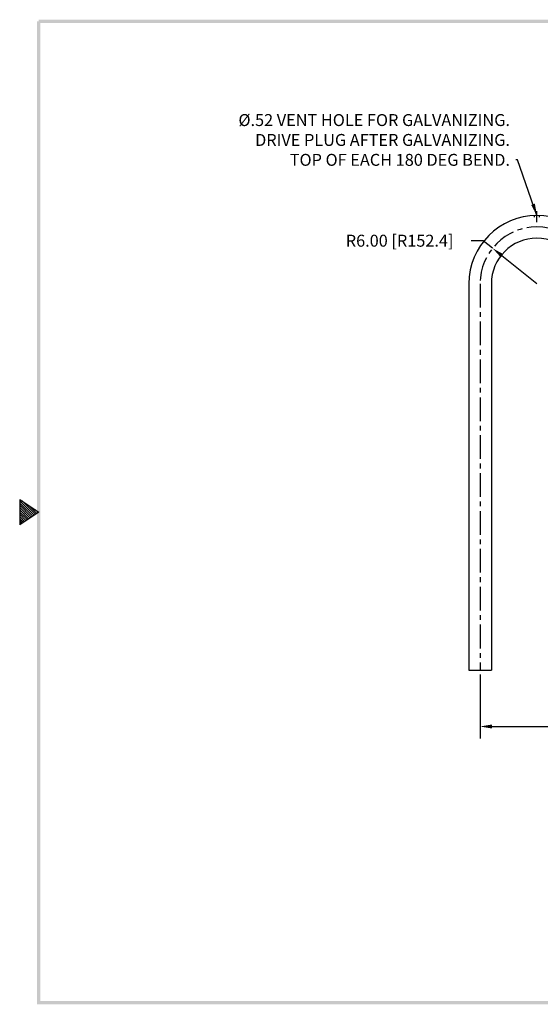
# Model space of a CAD drawing. Extents: x -13 to 132, y -58 to 54.
# Drawn here: x -13 to 42, y -54 to 50 of the extents above; entities that cross this region are included whole.
import ezdxf

# ---------------------------------------------------------------- set-up
doc = ezdxf.new("R2010")
doc.units = 0
doc.header["$LTSCALE"] = 2
doc.header["$MEASUREMENT"] = 0
doc.linetypes.add('CENTER', pattern=[2, 1.25, -0.25, 0.25, -0.25])
doc.layers.get('0').update_dxf_attribs({"linetype": 'CONTINUOUS'})
doc.layers.get('DEFPOINTS').update_dxf_attribs({"linetype": 'CONTINUOUS'})
for name, color, linetype in [('CENTER', 2, 'CENTER'), ('DIM', 1, 'CONTINUOUS'), ('OBJ', 3, 'CONTINUOUS')]:
    doc.layers.add(name, color=color, linetype=linetype)
doc.dimstyles.new('ROBS', dxfattribs={"dimtxt": 0.18, "dimasz": 0.18, "dimexe": 0.18, "dimexo": 0.0625, "dimgap": 0.09, "dimtad": 0, "dimtih": 1, "dimtoh": 1, "dimzin": 4, "dimdsep": 46, "dimtxsty": 'STANDARD', "dimcen": 0.09, "dimadec": 0, "dimazin": 0, "dimtfac": 1, "dimtofl": 0, "dimtmove": 0, "dimatfit": 3, "dimfxl": 1, "dimtolj": 1, "dimtzin": 12, "dimarcsym": 0})

# ---------------------------------------------------------------- blocks, each defined once
blk = doc.blocks.new('*D5')
at = {"layer": 'DEFPOINTS', "color": 0}
for p in [(35.86, -18.84), (71.86, -18.84), (35.86, -24.78)]:
    blk.add_point(p, dxfattribs=at)
at = {"layer": 'DIM', "color": 0, "lineweight": -2}
for p, q in [((35.86, -19.28), (35.86, -26.04)), ((71.86, -19.28), (71.86, -26.04)), ((37.12, -24.78), (46.09, -24.78)), ((70.6, -24.78), (61.63, -24.78))]:
    blk.add_line(p, q, dxfattribs=at)
at = {"layer": 'DIM', "color": 0}
for points in [[(37.12, -24.57), (37.12, -24.99), (35.86, -24.78)], [(70.6, -24.57), (70.6, -24.99), (71.86, -24.78)]]:
    blk.add_solid(points, dxfattribs=at)
at = {"layer": 'DIM', "color": 0, "insert": (53.86, -24.78), "char_height": 1.26, "attachment_point": 5}
blk.add_mtext('\\A1;(36.00 [914.4])', dxfattribs=at)
blk = doc.blocks.new('bahw')
at = {"color": 7}
for p, q in [((15.573, -22.397), (16.168, -22.793)), ((15.573, -22.397), (15.573, -23.19)), ((15.573, -22.443), (16.021, -22.891)), ((15.645, -22.445), (16.063, -22.863)), ((15.573, -22.513), (15.979, -22.919)), ((15.573, -22.583), (15.937, -22.947)), ((15.573, -22.653), (15.895, -22.975)), ((15.573, -22.723), (15.853, -23.003)), ((16.168, -22.793), (15.573, -23.19)), ((15.573, -22.793), (15.811, -23.031)), ((15.856, -22.585), (16.105, -22.835)), ((16.066, -22.725), (16.148, -22.807)), ((15.573, -22.863), (15.769, -23.059)), ((15.573, -22.933), (15.727, -23.087)), ((15.573, -23.003), (15.685, -23.115)), ((15.573, -23.073), (15.643, -23.143)), ((15.573, -23.144), (15.601, -23.171))]:
    blk.add_line(p, q, dxfattribs=at)
for points in [[(16.168, -7.378), (16.168, -7.477), (57.854, -7.378), (57.754, -7.477)], [(16.118, -38.208), (16.217, -38.109), (16.118, -7.427), (16.217, -7.427)], [(57.854, -38.208), (57.754, -38.109), (16.118, -38.208), (16.217, -38.109)]]:
    blk.add_trace(points, dxfattribs=at)
blk = doc.blocks.new('*D91')
at = {"color": 0, "lineweight": -2}
for p, q in [((36.19, 26.51), (34.93, 26.51)), ((37.17, 25.72), (36.19, 26.51)), ((41.86, 21.97), (38.16, 24.93))]:
    blk.add_line(p, q, dxfattribs=at)
at = {"color": 0}
blk.add_solid([(38.29, 25.1), (38.03, 24.77), (37.17, 25.72)], dxfattribs=at)
at = {"layer": 'DEFPOINTS', "color": 0}
for p in [(37.17, 25.72), (41.86, 21.97)]:
    blk.add_point(p, dxfattribs=at)
at = {"color": 0, "insert": (27.37, 26.51), "char_height": 1.26, "attachment_point": 5}
blk.add_mtext('\\A1;R6.00 [R152.4]', dxfattribs=at)

msp = doc.modelspace()

# ---------------------------------------------------------------- linework, layer by layer
for p, q in [((41.6, 29.001), (41.6, 29.155)), ((41.86, 28.454), (41.86, 29.641)), ((42.12, 29.001), (42.12, 29.155))]:
    msp.add_line(p, q)
at = {"layer": 'CENTER', "color": 7}
msp.add_line((35.86, 21.972), (35.86, -18.838), dxfattribs=at)
msp.add_arc((41.86, 21.972), 6, 0, 180, dxfattribs=at)
at = {"layer": 'OBJ', "color": 7}
for p, q in [((34.672, 21.972), (34.672, -18.838)), ((37.047, 21.972), (37.047, -18.838)), ((34.672, -18.838), (37.047, -18.838))]:
    msp.add_line(p, q, dxfattribs=at)
for radius in [7.188, 4.812]:
    msp.add_arc((41.86, 21.972), radius, 0, 180, dxfattribs=at)

# ---------------------------------------------------------------- block references
at = {"xscale": 3.371854360939182, "yscale": 3.371854360939182, "zscale": 3.371854360939182}
msp.add_blockref('bahw', (-65.229, 74.721), dxfattribs=at)

# ---------------------------------------------------------------- texts
at = {"insert": (39.013, 34.417), "char_height": 1.26, "attachment_point": 9}
msp.add_mtext('\\A1;%%C.52 VENT HOLE FOR GALVANIZING.\\PDRIVE PLUG AFTER GALVANIZING.\\PTOP OF EACH 180 DEG BEND.', dxfattribs=at)

# ---------------------------------------------------------------- dimensions: what is measured, and where the dimension line sits
dim = msp.add_radius_dim(center=(41.86, 21.972), mpoint=(37.173, 25.718), dimstyle='ROBS', override={"dimscale": 7, "dimatfit": 2})
dim.commit()
dim.dimension.update_dxf_attribs({"geometry": '*D91', "text_midpoint": (27.369, 26.505)})
at = {"layer": 'DIM', "color": 7}
dim = msp.add_linear_dim(base=(35.86, -24.783), p1=(71.86, -18.838), p2=(35.86, -18.838), text='(<>[])', dimstyle='ROBS', override={"dimscale": 7, "dimatfit": 2}, dxfattribs=at)
dim.commit()
dim.dimension.update_dxf_attribs({"geometry": '*D5', "text_midpoint": (53.86, -24.783)})

# ---------------------------------------------------------------- leaders
at = {"annotation_type": 0, "has_hookline": 1, "hookline_direction": 1}
msp.add_leader([(41.86, 29.16), (39.823, 35.047), (39.643, 35.047)], dimstyle='ROBS', override={"dimscale": 7, "dimgap": 0.09, "dimtad": 0, "dimatfit": 2}, dxfattribs=at)

doc.saveas('drawing.dxf')
